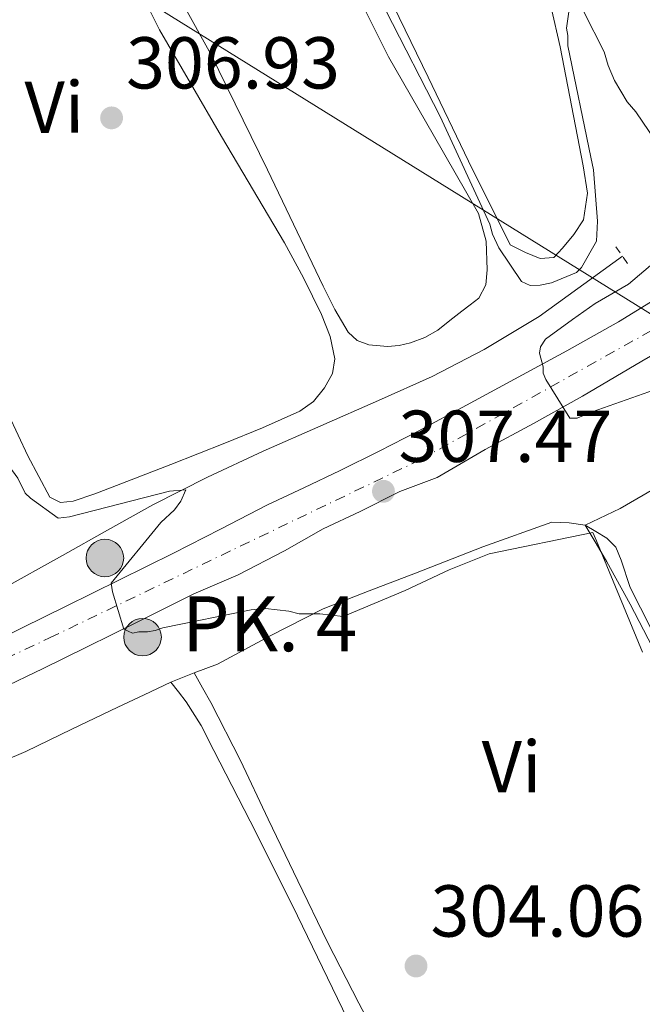
# Model space of a CAD drawing. Units: metres. Extents: x 587505 to 590965, y 4687341 to 4689698.
# Drawn here: x 588946 to 589030, y 4687678 to 4687812 of the extents above; entities that cross this region are included whole.
import ezdxf
from ezdxf.enums import TextEntityAlignment as Align

# ---------------------------------------------------------------- set-up
doc = ezdxf.new("R2010")
doc.units = ezdxf.units.M
doc.header["$MEASUREMENT"] = 0
doc.linetypes.add('DGN Style 2', pattern=[1.7399219301090239, 1.043953158065414, -0.6959687720436097])
doc.linetypes.add('DGN Style 4', pattern=[2.7856150101045474, 1.391937544087219, -0.6959687720436097, 0.001739921930109024, -0.6959687720436097])
for name, color, linetype, lineweight in [('Acequia sin especificar', 4, 'Continuous', 0), ('Carretera', 9, 'Continuous', 0), ('Cota de punto acotado terreno', 7, 'Continuous', 0), ('Curva de nivel intermedia', 30, 'Continuous', 0), ('Edificio', 1, 'Continuous', 13), ('Eje de carretera', 7, 'DGN Style 4', 0), ('Etiqueta de uso rústico', 92, 'Continuous', 0), ('Hito kilométrico (PK) carretera', 7, 'Continuous', 0), ('Línea blanca (vial)', 7, 'Continuous', 13), ('Línea de cambio de uso (parcela vista)', 92, 'Continuous', 0), ('Oleoducto', 7, 'Continuous', 13), ('Pontón-alcantarilla (pasos de agua)', 1, 'DGN Style 2', 0), ('Punto acotado terreno (símbolo)', 7, 'Continuous', 0), ('Texto de Punto Kilométrico carretera', 7, 'Continuous', 0)]:
    doc.layers.add(name, color=color, linetype=linetype, lineweight=lineweight)
doc.styles.add('Style-Arial', font='arial.ttf')

# ---------------------------------------------------------------- blocks, each defined once
blk = doc.blocks.new('5PATER')
at = {"layer": 'Punto acotado terreno (símbolo)', "linetype": 'Continuous', "lineweight": 0}
h = blk.add_hatch(color=51, dxfattribs=at)
edge = h.paths.add_edge_path()
edge.add_ellipse((0, 0), major_axis=(-0.1095731443231308, -0.1110710700762829), ratio=0.9994222409660317, start_angle=0, end_angle=360)
blk = doc.blocks.new('*U9')
at = {"layer": 'Carretera', "color": 9, "linetype": 'Continuous', "lineweight": 0}
for points in [[(588940.2000000004, 4687726.550000002, 303.3699999999953), (588946.010000002, 4687729.41, 303.9499999999971), (588951.8299999977, 4687732.269999999, 304.5), (588959.1799999992, 4687735.899999999, 305.0500000000029), (588966.5399999997, 4687739.550000001, 305.6000000000058), (588972.9500000002, 4687742.84, 306.2100000000065), (588979.3599999985, 4687746.140000001, 306.8399999999965), (588984.3200000006, 4687748.480000001, 307.2700000000041), (588989.2800000005, 4687750.820000002, 307.6600000000035), (588994.6000000024, 4687753.460000001, 307.929999999993), (588999.8900000008, 4687756.190000002, 308.1699999999983), (589006.4800000002, 4687759.730000001, 308.6300000000047), (589013.0500000016, 4687763.289999999, 309.2400000000052), (589020.1700000028, 4687767.16, 310.0800000000018), (589027.2399999984, 4687771.09, 310.9199999999983), (589035.1399999997, 4687775.969999999, 311.7899999999936)], [(589038.9100000004, 4687770.63, 311.8399999999965), (589030.3799999988, 4687765.739999998, 310.9199999999983), (589022.3200000009, 4687760.940000001, 309.9799999999959), (589015.6299999988, 4687757.239999998, 309.2400000000052), (589009.0399999995, 4687753.670000001, 308.6300000000047), (589002.4899999981, 4687749.859999999, 308.1399999999995), (588997.3999999987, 4687747.940000002, 307.929999999993), (588991.9800000006, 4687745.239999998, 307.6600000000035), (588986.9600000003, 4687742.88, 307.2700000000041), (588981.6999999988, 4687739.850000001, 306.8399999999965), (588975.3799999999, 4687736.600000001, 306.2100000000065), (588969.3299999993, 4687734.019999999, 305.6000000000058), (588961.9300000007, 4687730.350000001, 305.0500000000029), (588954.5700000003, 4687726.71, 304.5), (588948.7499999999, 4687723.850000001, 303.9499999999971), (588942.9299999995, 4687720.989999998, 303.3699999999953)]]:
    blk.add_polyline3d(points, dxfattribs=at)
blk = doc.blocks.new('5HITCA')
at = {"layer": 'Edificio', "linetype": 'Continuous', "lineweight": 0}
h = blk.add_hatch(color=1, dxfattribs=at)
edge = h.paths.add_edge_path()
edge.add_arc((0, 0), 0.2558578010358639, 0, 360)
at = {"layer": 'Edificio', "color": 7, "linetype": 'Continuous', "lineweight": 0}
blk.add_circle((0, 0), 0.2558578010358639, dxfattribs=at)

msp = doc.modelspace()

# ---------------------------------------------------------------- linework, layer by layer
at = {"layer": 'Acequia sin especificar', "color": 4, "linetype": 'Continuous', "lineweight": 0}
msp.add_polyline3d([(589027.75, 4687780.060000001, 307.6499999999942), (589016.4000000004, 4687771.82, 307.0299999999988), (589008.8799999999, 4687767.32, 306.4100000000035), (589001.7999999998, 4687763.66, 306), (588994.5099999999, 4687760.390000001, 305.6600000000035), (588986.6399999997, 4687756.92, 305.1399999999995), (588978.7699999996, 4687753.439999999, 304.6300000000047), (588971.1799999997, 4687749.930000001, 304.3800000000047), (588963.7199999997, 4687746.16, 304.1499999999942), (588957.5499999998, 4687742.710000001, 303.6600000000035), (588951.4000000004, 4687739.230000001, 303.1900000000023), (588942.8799999999, 4687734.529999999, 302.9600000000065), (588934.2999999998, 4687729.880000001, 302.7100000000065), (588924.7100000001, 4687725.220000001, 302.2700000000041), (588915.1500000004, 4687720.52, 301.820000000007), (588897.7100000001, 4687710.99, 300.9600000000065), (588879.4199999999, 4687700.77, 300.1000000000058)], dxfattribs=at)
at = {"layer": 'Curva de nivel intermedia', "color": 30, "linetype": 'Continuous', "lineweight": 0, "flags": 128}
for points, elevation in [([(588952.3400000014, 4687744.51), (588950.8000000013, 4687744.330000001), (588947.0300000006, 4687747.050000001), (588946.3399999999, 4687747.730000001), (588945.3000000005, 4687749.769999999), (588944.1000000003, 4687751.480000001), (588942.5500000012, 4687753.01), (588941.6900000008, 4687753.52), (588940.8400000014, 4687754.199999999), (588938.9500000004, 4687755.210000002), (588937.9199999999, 4687755.550000001), (588935.6900000015, 4687756.73), (588923.6799999997, 4687765.209999999), (588917.8400000014, 4687770.649999999), (588911.1300000013, 4687778.649999999), (588902.6800000002, 4687792.619999999), (588901.6400000007, 4687794.499999999), (588902.3200000003, 4687795.869999999), (588903.1699999997, 4687796.899999999), (588907.9200000016, 4687804.449999998), (588908.9299999997, 4687806.67), (588909.4300000004, 4687808.730000001), (588908.6600000014, 4687824.789999999)], 305.0000000000001), ([(589020.4500000018, 4687813.349999999), (589020.120000001, 4687811.130000001), (589020.2999999998, 4687810.109999999), (589020.310000001, 4687808.739999999), (589023.4600000004, 4687793.539999999), (589023.8200000002, 4687791.83), (589024.3700000001, 4687784.83), (589024.2100000014, 4687782.09), (589022.1799999997, 4687778.490000002), (589021.5000000001, 4687777.8), (589018.0900000016, 4687776.42), (589016.5500000014, 4687776.07), (589015.1800000012, 4687776.060000001), (589013.980000001, 4687776.570000002), (589010.8800000009, 4687781.159999999), (589010.0200000004, 4687783.039999999), (589009.6700000016, 4687784.409999999), (589002.9200000013, 4687799.07), (588995.4900000015, 4687813.560000001)], 310), ([(589035.7899999997, 4687790.529999999), (589029.5900000016, 4687799.73), (589028.38, 4687801.09), (589026.6600000011, 4687803.99), (589025.7900000017, 4687806.029999998), (589025.2700000008, 4687807.91), (589022.5000000015, 4687813.369999998)], 310), ([(589039.8600000021, 4687764.57), (589023.6500000004, 4687758.84), (589021.6000000007, 4687757.970000001), (589020.5800000015, 4687757.970000001), (589017.3000000002, 4687763.249999999), (589016.9600000004, 4687764.099999999), (589016.9500000015, 4687764.960000001), (589016.4300000007, 4687766.83), (589016.5899999995, 4687767.689999999), (589017.2700000012, 4687768.720000001), (589020.9500000003, 4687771.400000001), (589024.0199999993, 4687773.58), (589028.6000000013, 4687776.230000001), (589032.1799999998, 4687779.289999999)], 310), ([(589030.4699999999, 4687726.069999999), (589024.2200000003, 4687741.250000001), (589023.7400000021, 4687742.350000001), (589009.6, 4687739.480000001), (589004.1100000005, 4687737.279999998), (588998.1200000001, 4687734.46), (588989.6599999999, 4687730.939999999), (588986.4900000005, 4687731.289999999), (588983.6699999997, 4687731.289999999), (588982.2600000015, 4687731.640000001), (588979.0899999999, 4687731.999999999), (588977.1200000006, 4687731.850000001), (588965.0700000008, 4687729.369999998), (588964.0500000014, 4687729.02), (588963.0200000011, 4687728.84), (588961.8299999997, 4687728.84), (588960.9700000014, 4687728.66), (588959.7700000011, 4687729.17), (588958.2100000009, 4687734.289999999), (588958.0299999999, 4687735.48), (588964.8200000004, 4687743.73), (588966.7000000002, 4687745.439999999), (588967.5400000006, 4687746.65), (588968.2200000001, 4687748.189999999), (588966.0000000006, 4687748.01), (588952.3400000014, 4687744.51)], 305.0000000000001)]:
    msp.add_lwpolyline(points, dxfattribs=dict(at, elevation=elevation))
at = {"layer": 'Eje de carretera', "color": 7, "linetype": 'DGN Style 4', "lineweight": 0}
msp.add_polyline3d([(588878.5399999979, 4687693.219999999, 300.3300000000019), (588893.7199999993, 4687700.199999999, 300.5), (588922.8399999993, 4687715.250000001, 302.2599999999949), (588949.649999998, 4687728.010000002, 304.1699999999983), (589000.2800000015, 4687752.330000003, 308.1100000000006), (589036.7199999974, 4687772.699999999, 311.7599999999947), (589076.6800000002, 4687800.120000001, 316.0800000000018), (589100.4600000001, 4687820.500000001, 319.2499999999999), (589129.4200000013, 4687850.730000002, 322.6300000000046), (589148.6700000007, 4687877.29, 325.7500000000001), (589171.749999999, 4687915.149999999, 329.3899999999995), (589196.479999999, 4687964.980000001, 334.199999999997), (589217.8999999987, 4688016.890000001, 338.7299999999959), (589235.0599999983, 4688047.340000001, 341.6399999999994), (589248.940000001, 4688066.04, 343.6600000000036), (589264.7500000005, 4688084.730000001, 345.8699999999954), (589286.0100000014, 4688100.820000002, 348.3600000000006), (589312.1299999995, 4688115.520000001, 351.4400000000023), (589342.5799999972, 4688124.13, 354.5200000000041)], dxfattribs=at)
at = {"layer": 'Línea blanca (vial)', "color": 7, "linetype": 'Continuous', "lineweight": 13}
for points in [[(588940.1999999998, 4687726.550000002, 303.3699999999953), (588946.0100000014, 4687729.410000001, 303.949999999997), (588951.8299999973, 4687732.27, 304.5000000000001), (588959.1799999988, 4687735.899999999, 305.0500000000029), (588966.5399999992, 4687739.550000002, 305.6000000000059), (588972.9499999997, 4687742.84, 306.2100000000063), (588979.359999998, 4687746.140000002, 306.8399999999965), (588984.3200000002, 4687748.480000001, 307.2700000000041), (588989.28, 4687750.820000002, 307.6600000000035), (588994.6000000021, 4687753.460000001, 307.9299999999931), (588999.8900000004, 4687756.190000002, 308.1699999999982), (589006.4799999997, 4687759.730000001, 308.6300000000048), (589013.0500000011, 4687763.289999999, 309.2400000000051), (589020.1700000024, 4687767.160000001, 310.0800000000017), (589027.2399999979, 4687771.09, 310.9199999999982), (589035.1399999993, 4687775.970000001, 311.7899999999936)], [(589038.9099999999, 4687770.63, 311.8399999999966), (589030.3799999983, 4687765.739999999, 310.9199999999982), (589022.3200000004, 4687760.940000002, 309.979999999996), (589015.6299999983, 4687757.239999998, 309.2400000000051), (589009.039999999, 4687753.670000002, 308.6300000000048), (589002.4899999977, 4687749.86, 308.1399999999995)], [(589002.4899999977, 4687749.86, 308.1399999999995), (588997.3999999982, 4687747.940000002, 307.9299999999931), (588991.9800000001, 4687745.239999998, 307.6600000000035), (588986.9599999998, 4687742.88, 307.2700000000041), (588981.6999999982, 4687739.850000001, 306.8399999999965), (588975.3799999994, 4687736.600000001, 306.2100000000063), (588969.3299999988, 4687734.02, 305.6000000000059), (588961.9300000003, 4687730.350000001, 305.0500000000029), (588954.5699999998, 4687726.710000001, 304.5000000000001), (588948.7499999994, 4687723.850000001, 303.949999999997), (588942.9299999991, 4687720.989999998, 303.3699999999953)]]:
    msp.add_polyline3d(points, dxfattribs=at)
at = {"layer": 'Línea de cambio de uso (parcela vista)', "color": 92, "linetype": 'Continuous', "lineweight": 0, "extrusion": (-0.1077390604365428, -0.04255524018006087, 0.9932680133727596), "elevation": -262641.3509037793, "flags": 128}
msp.add_lwpolyline([(-4143574.499222755, 2254645.935301566), (-4143574.499222755, 2254649.388372662)], dxfattribs=at)
at = {"layer": 'Línea de cambio de uso (parcela vista)', "color": 92, "linetype": 'Continuous', "lineweight": 0}
for points in [[(588989.4699999997, 4687828.82, 310.75), (589001.25, 4687804.470000001, 310.8600000000006), (589006.7800000003, 4687793, 310.8800000000047), (589012.4400000004, 4687781.57, 310.9100000000035), (589014.5499999998, 4687780.529999999, 311), (589016.54, 4687779.730000001, 311), (589018.4000000004, 4687779.850000001, 311.0099999999948), (589019.5599999996, 4687781.140000001, 311.0200000000041), (589021.1200000001, 4687782.980000001, 311.0099999999948), (589022.4500000002, 4687785, 310.9799999999959), (589023.0099999999, 4687788.640000001, 310.9499999999971), (589022.4100000003, 4687792.34, 310.9199999999983), (589019.25, 4687808.57, 310.7700000000041), (589015.5899999999, 4687824.710000001, 310.6399999999995)], [(588960.3799999999, 4687827.930000001, 307.820000000007), (588971.6299999999, 4687807.57, 308.0299999999988), (588979.3799999999, 4687791.810000001, 308.1100000000006), (588986.9500000002, 4687775.949999999, 308.1699999999983), (588988.5499999998, 4687772.779999999, 308.1999999999971), (588990.3600000005, 4687769.680000001, 308.2400000000052), (588991.5899999999, 4687768.560000001, 308.2299999999959), (588993.1699999999, 4687767.949999999, 308.2200000000012), (588995.7400000002, 4687767.730000001, 308.2599999999948), (588997.3099999996, 4687767.869999999, 308.3099999999977), (588998.8799999999, 4687768.210000001, 308.3399999999965), (589000.8300000001, 4687768.939999999, 308.3399999999965), (589002.5999999996, 4687769.980000001, 308.3300000000018), (589004.2300000004, 4687771.27, 308.3300000000018), (589005.8499999996, 4687772.560000001, 308.3399999999965), (589007.0099999999, 4687773.390000001, 308.3500000000058), (589008.1699999999, 4687774.32, 308.3500000000058), (589009.1299999999, 4687776.119999999, 308.3399999999965), (589009.3200000003, 4687778.17, 308.3300000000018), (589009.1799999997, 4687782.07, 308.3099999999977), (589008.1100000005, 4687785.859999999, 308.3000000000029), (589001.9400000004, 4687796.640000001, 308.25), (588995.8700000001, 4687807.24, 308.2200000000012), (588987.1500000004, 4687824.730000001, 308.2299999999959)], [(588960.2300000004, 4687819.76, 306.0800000000018), (588964.6200000001, 4687810.91, 306.1199999999953), (588973.0800000001, 4687796.359999999, 306.3300000000018), (588981.6799999997, 4687781.869999999, 306.570000000007), (588984.2699999996, 4687777.07, 306.6100000000006), (588986.7400000002, 4687772.109999999, 306.6300000000047), (588987.9100000003, 4687769.100000001, 306.6399999999995), (588988.5199999996, 4687766.060000001, 306.6300000000047), (588988.2100000001, 4687764.060000001, 306.6199999999953), (588987.1399999997, 4687762.09, 306.6000000000058), (588985.6200000001, 4687760.210000001, 306.570000000007), (588983.7800000003, 4687758.92, 306.5299999999988), (588978.6900000004, 4687756.66, 306.3999999999942), (588973.5499999998, 4687754.550000001, 306.2899999999936), (588966.1699999999, 4687751.65, 306.2100000000065), (588958.7800000003, 4687748.76, 306.1399999999995), (588955.8200000003, 4687747.66, 306.1199999999953), (588952.8399999999, 4687746.630000001, 306.1000000000058), (588951.1200000001, 4687746.439999999, 306.1199999999953)], [(588951.1200000001, 4687746.439999999, 306.1199999999953), (588949.7000000002, 4687747.199999999, 306.1399999999995), (588946.7000000002, 4687752.83, 306.1399999999995), (588944.04, 4687758.480000001, 306.1399999999995), (588936.0499999998, 4687773.939999999, 306.1399999999995), (588928.0300000003, 4687789.390000001, 306.1399999999995), (588921.6200000001, 4687800.77, 306.1900000000023), (588915.0800000001, 4687812.16, 306.2400000000052), (588913.8399999999, 4687814.949999999, 306.1900000000023)], [(589022.6900000004, 4687743.359999999, 305.1999999999971), (589027.4600000001, 4687745.630000001, 305.820000000007), (589031.9900000002, 4687748.300000001, 306.3800000000047), (589034.1100000005, 4687749.359999999, 306.4900000000052), (589036.29, 4687750.310000001, 306.5599999999977), (589039.2999999998, 4687751.119999999, 306.6300000000047), (589042.3399999999, 4687751.850000001, 306.679999999993), (589044.2100000001, 4687752.430000001, 306.5399999999936)], [(588969.3499999996, 4687723.220000001, 302.8800000000047), (588972.5599999996, 4687724.439999999, 303.320000000007), (588979.7300000004, 4687728.279999999, 303.6199999999953), (588986.9699999997, 4687731.980000001, 303.8500000000058), (588993.2400000002, 4687734.42, 303.9900000000052), (588999.5300000003, 4687736.82, 304.1399999999995), (589008.7100000001, 4687740.41, 304.4100000000035), (589018.1399999997, 4687743.800000001, 304.7899999999936), (589020.4699999997, 4687743.699999999, 305.1300000000047), (589022.6900000004, 4687743.359999999, 305.1999999999971)], [(589022.6900000004, 4687743.359999999, 304.9400000000023), (589024.1600000003, 4687740.859999999, 304.9400000000023), (589025.6299999999, 4687738.359999999, 304.929999999993), (589028.8300000001, 4687732.600000001, 304.9199999999983), (589031.8700000001, 4687726.74, 304.9100000000035), (589037.1799999997, 4687716.230000001, 304.929999999993), (589042.4699999997, 4687705.699999999, 304.9700000000012), (589047.8899999997, 4687694.34, 304.9799999999959), (589054.0099999999, 4687683.390000001, 305.0299999999988), (589056.4800000004, 4687678.970000001, 305.0599999999977), (589058.0395000001, 4687675.421200001, 305.0800000000018)], [(589059.3777999999, 4687676.1635, 305.9186000000045), (589058.4699999997, 4687677.939999999, 305.9900000000052), (589057.8700000001, 4687679.91, 306.0399999999936), (589055.9000000004, 4687682.76, 306.1000000000058), (589052.8099999996, 4687689.210000001, 306.1300000000047), (589050.4299999997, 4687692.24, 306.0500000000029), (589047.1699999999, 4687698.970000001, 305.9700000000012), (589042.2199999997, 4687708.609999999, 306.0200000000041), (589037.2699999996, 4687718.26, 306.070000000007), (589033.0300000003, 4687726.57, 306.1300000000047), (589028.79, 4687734.880000001, 306.179999999993), (589027.5800000001, 4687738.609999999, 306.1699999999983), (589026.8499999996, 4687740.350000001, 306.1600000000035), (589025.6100000005, 4687741.619999999, 306.1499999999942), (589024.1500000004, 4687742.49, 306.1499999999942), (589022.6900000004, 4687743.359999999, 304.9400000000023)], [(589004.0100999996, 4687650.0897, 303.7700000000041), (589003.3499999996, 4687654.91, 304.0299999999988), (589002.4400000004, 4687657.449999999, 304.3000000000029), (589001.6900000004, 4687658.16, 304.5800000000018), (588998.8700000001, 4687663.859999999, 304.4900000000052), (588996.1600000003, 4687669.91, 304.3099999999977), (588991.8200000003, 4687678.199999999, 304.2799999999988), (588987.5599999996, 4687686.529999999, 304.2400000000052), (588983.5, 4687694.9, 304.1000000000058), (588979.4299999997, 4687703.27, 303.9400000000023), (588975.6699999999, 4687711.300000001, 304.0099999999948), (588971.6500000004, 4687719.189999999, 303.9400000000023), (588970.5, 4687721.210000001, 303.8399999999965), (588969.3499999996, 4687723.220000001, 303.7400000000052)], [(588953.2699999996, 4687625.74, 301.9900000000052), (588949.1600000003, 4687633.699999999, 302.5599999999977), (588944.4500000002, 4687641.779999999, 302.7700000000041), (588937.9299999997, 4687654.800000001, 302.6699999999983), (588931.3700000001, 4687667.810000001, 302.5500000000029), (588926.9299999997, 4687676.189999999, 302.4400000000023), (588922.4299999997, 4687684.550000001, 302.3800000000047), (588920.3300000001, 4687689.25, 302.3999999999942), (588918.6399999997, 4687694.08, 302.4199999999983), (588918.4299999997, 4687695.720000001, 302.4199999999983), (588918.8600000005, 4687697.350000001, 302.429999999993), (588919.7100000001, 4687698.59, 302.4100000000035), (588920.8300000001, 4687699.57, 302.3800000000047), (588926.9100000003, 4687703.609999999, 302.3899999999995), (588933.2599999999, 4687706.980000001, 302.3899999999995), (588939.8499999996, 4687709.720000001, 302.3899999999995), (588946.4000000004, 4687712.529999999, 302.3899999999995), (588952.6799999997, 4687715.539999999, 302.3999999999942), (588958.9500000002, 4687718.539999999, 302.3999999999942), (588962.5599999996, 4687720.26, 302.4199999999983), (588966.1600000003, 4687721.960000001, 302.4799999999959)], [(588966.1600000003, 4687721.960000001, 302.6199999999953), (588967.2199999997, 4687720.630000001, 302.6300000000047), (588968.2699999996, 4687719.289999999, 302.6399999999995), (588970.3099999996, 4687716.08, 302.6600000000035), (588972.04, 4687712.67, 302.6699999999983), (588977.8300000001, 4687701.430000001, 302.7799999999988), (588983.4600000001, 4687690.119999999, 302.9400000000023), (588990.25, 4687676.02, 303.4700000000012), (588996.9000000004, 4687661.869999999, 303.6499999999942), (588999.7599999999, 4687655.65, 303.4199999999983), (589002.6200000001, 4687649.430000001, 303.1900000000023)]]:
    msp.add_polyline3d(points, dxfattribs=at)
at = {"layer": 'Oleoducto', "color": 7, "linetype": 'Continuous', "lineweight": 13}
msp.add_polyline3d([(588863.1400000004, 4687876.769999999, 305.3500000000058), (588870.7317035809, 4687872.057301885, 305.4667999999947), (588872.0586420787, 4687871.233578921, 305.4872000000032), (588886.0462992939, 4687862.550467796, 305.7023999999947), (589165.4100000005, 4687689.13, 310), (589243.120000001, 4687640.239999998, 308.6300000000047), (589308.5399999982, 4687605.500000001, 310), (589511.3200000004, 4687366.289999999, 310.4100000000035)], dxfattribs=at)
at = {"layer": 'Pontón-alcantarilla (pasos de agua)', "color": 1, "linetype": 'DGN Style 2', "lineweight": 0, "extrusion": (-0.001833304686159031, 0.002656208495377373, 0.9999947917616157), "elevation": 11680.93730730567, "flags": 128}
msp.add_lwpolyline([(589026.4367705694, 4687766.8501615), (589028.1967859445, 4687764.300152504)], dxfattribs=at)

# ---------------------------------------------------------------- block references
at = {"layer": 'Carretera', "color": 9, "linetype": 'Continuous', "lineweight": 0}
msp.add_blockref('*U9', (0, 0), dxfattribs=at)
at = {"layer": 'Hito kilométrico (PK) carretera', "color": 7, "linetype": 'Continuous', "lineweight": 0, "xscale": 10, "yscale": 10, "zscale": 10}
for p in [(588957.1900000023, 4687738.890000001, 304.820000000007), (588962.3299999987, 4687728.109999999, 304.7799999999988)]:
    msp.add_blockref('5HITCA', p, dxfattribs=at)
at = {"layer": 'Punto acotado terreno (símbolo)', "color": 7, "linetype": 'Continuous', "lineweight": 0, "xscale": 10, "yscale": 10, "zscale": 10}
for p in [(588958.1000000016, 4687798.899999999, 306.929999999993), (588995.1700000019, 4687747.989999999, 307.4700000000016), (588999.6099999987, 4687683.27, 304.0599999999981)]:
    msp.add_blockref('5PATER', p, dxfattribs=at)

# ---------------------------------------------------------------- texts
at = {"layer": 'Cota de punto acotado terreno', "color": 7, "linetype": 'Continuous', "lineweight": 0, "style": 'Style-Arial'}
for s, p in [('306.93', (588960.079999998, 4687802.899999999, 306.929999999993)), ('307.47', (588997.2199999999, 4687751.989999998, 307.4700000000012)), ('304.06', (589001.5899999995, 4687687.270000001, 304.0599999999977))]:
    msp.add_text(s, height=7.000000000000002, dxfattribs=at).set_placement(p)
at = {"layer": 'Etiqueta de uso rústico', "color": 92, "linetype": 'Continuous', "lineweight": 0, "style": 'Style-Arial'}
for p in [(588950.3000302011, 4687800.355524699, 306.6600000000035), (589012.6400302002, 4687710.4455247, 304.5099999999948)]:
    msp.add_text('Vi', height=7.000000000000002, rotation=0.3078699999999999, dxfattribs=at).set_placement(p, align=Align.MIDDLE_CENTER)
at = {"layer": 'Texto de Punto Kilométrico carretera', "color": 7, "linetype": 'Continuous', "lineweight": 0, "style": 'Style-Arial'}
msp.add_text('PK. 4', height=7.5, dxfattribs=at).set_placement((588967.72, 4687726.180000001, 304.2799999999988))

doc.saveas('drawing.dxf')
